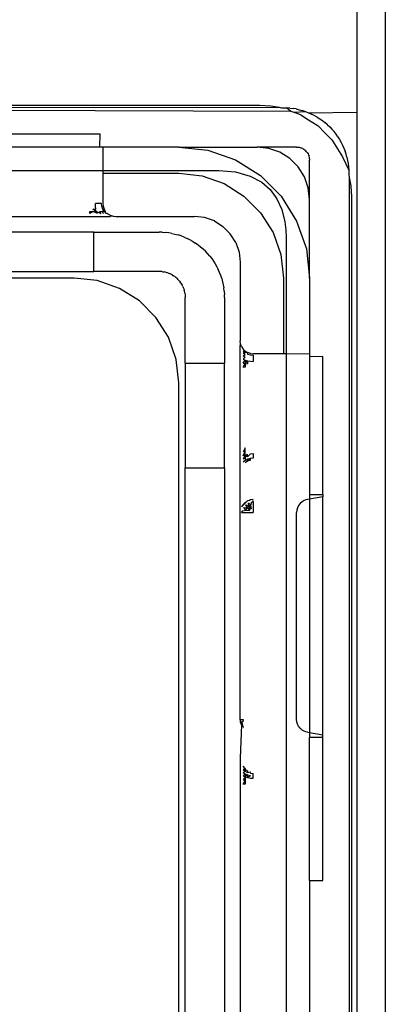
# Model space of a CAD drawing. Extents: x -41 to 32, y -57 to 46.
# Drawn here: x -34 to -34, y 27 to 29 of the extents above; entities that cross this region are included whole.
import ezdxf

# ---------------------------------------------------------------- set-up
doc = ezdxf.new("R2010")
doc.units = 0
doc.header["$MEASUREMENT"] = 0
doc.layers.get('0').update_dxf_attribs({"linetype": 'CONTINUOUS'})

msp = doc.modelspace()

# ---------------------------------------------------------------- linework, layer by layer
for p, q in [((-33.8367, 25.7719), (-33.8367, 29.1971)), ((-33.8797, 29.0959), (-33.8797, 28.8361)), ((-35.6651, 28.8427), (-33.979, 28.8377)), ((-34.8345, 28.8467), (-34.0254, 28.8467)), ((-34.8345, 28.8427), (-33.9963, 28.8434)), ((-34.0254, 28.8467), (-34.009, 28.8457)), ((-34.009, 28.8457), (-33.9963, 28.8434)), ((-33.9963, 28.8434), (-33.9947, 28.8432)), ((-33.9947, 28.8432), (-33.9928, 28.8428)), ((-33.9928, 28.8428), (-33.99, 28.8427)), ((-33.99, 28.8427), (-33.9851, 28.8426)), ((-33.9803, 28.8423), (-33.9851, 28.8426)), ((-33.9851, 28.8426), (-33.979, 28.8377)), ((-33.9803, 28.8423), (-33.9755, 28.8417)), ((-33.979, 28.8377), (-33.9744, 28.8361)), ((-33.9708, 28.8409), (-33.9755, 28.8417)), ((-33.9744, 28.8361), (-33.9568, 28.837)), ((-33.9744, 28.8361), (-33.9656, 28.833)), ((-33.9708, 28.8409), (-33.9661, 28.8398)), ((-33.9661, 28.8398), (-33.9614, 28.8385)), ((-33.9656, 28.833), (-33.9639, 28.8322)), ((-33.9639, 28.8322), (-33.9522, 28.8246)), ((-33.9614, 28.8385), (-33.9568, 28.837)), ((-33.9568, 28.837), (-33.9523, 28.8353)), ((-33.9523, 28.8353), (-33.8797, 28.8361)), ((-33.9523, 28.8353), (-33.9479, 28.8333)), ((-33.9436, 28.8311), (-33.9479, 28.8333)), ((-33.9394, 28.8287), (-33.9436, 28.8311)), ((-33.9394, 28.8287), (-33.9353, 28.8262)), ((-33.8797, 28.8361), (-33.8797, 26.0959)), ((-33.9522, 28.8246), (-33.9395, 28.8166)), ((-33.9395, 28.8166), (-33.9378, 28.8153)), ((-33.9378, 28.8153), (-33.9283, 28.8055)), ((-33.9353, 28.8262), (-33.9313, 28.8234)), ((-33.9313, 28.8234), (-33.9275, 28.8204)), ((-33.9239, 28.8172), (-33.9275, 28.8204)), ((-33.9239, 28.8172), (-33.9204, 28.8139)), ((-33.9204, 28.8139), (-33.917, 28.8104)), ((-34.4729, 28.8034), (-34.2656, 28.8034)), ((-34.2659, 28.7837), (-34.2656, 28.8034)), ((-33.9283, 28.8055), (-33.9177, 28.7948)), ((-33.917, 28.8104), (-33.9139, 28.8068)), ((-33.9109, 28.8029), (-33.9139, 28.8068)), ((-33.9081, 28.799), (-33.9109, 28.8029)), ((-33.9081, 28.799), (-33.9056, 28.7949)), ((-34.2659, 28.7837), (-34.4729, 28.7837)), ((-34.2616, 28.7837), (-34.2659, 28.7837)), ((-34.1475, 28.7837), (-34.2616, 28.7837)), ((-34.2616, 28.7837), (-34.2616, 28.7483)), ((-34.1475, 28.7837), (-34.1037, 28.7788)), ((-34.1475, 28.7837), (-34.0293, 28.7837)), ((-34.0118, 28.7817), (-34.0293, 28.7837)), ((-33.9703, 28.7837), (-34.0293, 28.7837)), ((-33.9703, 28.7837), (-33.9684, 28.7836)), ((-33.9684, 28.7836), (-33.9664, 28.7833)), ((-33.9664, 28.7833), (-33.9646, 28.7828)), ((-33.9646, 28.7828), (-33.9628, 28.7822)), ((-33.9177, 28.7948), (-33.9163, 28.793)), ((-33.9163, 28.793), (-33.9013, 28.7687)), ((-33.9056, 28.7949), (-33.9032, 28.7907)), ((-33.9032, 28.7907), (-33.901, 28.7864)), ((-33.901, 28.7864), (-33.899, 28.782)), ((-34.1037, 28.7788), (-34.062, 28.7642)), ((-33.9952, 28.7759), (-34.0118, 28.7817)), ((-33.9803, 28.7665), (-33.9952, 28.7759)), ((-33.961, 28.7814), (-33.9628, 28.7822)), ((-33.961, 28.7814), (-33.9594, 28.7804)), ((-33.9594, 28.7804), (-33.9578, 28.7792)), ((-33.9578, 28.7792), (-33.9564, 28.7779)), ((-33.9551, 28.7765), (-33.9564, 28.7779)), ((-33.9539, 28.7749), (-33.9551, 28.7765)), ((-33.9539, 28.7749), (-33.9529, 28.7733)), ((-33.9529, 28.7733), (-33.9521, 28.7715)), ((-33.9521, 28.7715), (-33.9515, 28.7697)), ((-33.951, 28.7678), (-33.9515, 28.7697)), ((-33.9507, 28.7659), (-33.951, 28.7678)), ((-33.9013, 28.7687), (-33.8917, 28.7491)), ((-33.899, 28.782), (-33.8973, 28.7775)), ((-33.8958, 28.7729), (-33.8973, 28.7775)), ((-33.8945, 28.7682), (-33.8958, 28.7729)), ((-33.8945, 28.7682), (-33.8934, 28.7635)), ((-34.062, 28.7642), (-34.0247, 28.7407)), ((-33.9803, 28.7665), (-33.9678, 28.754)), ((-33.9584, 28.7391), (-33.9678, 28.754)), ((-33.9507, 28.7659), (-33.9506, 28.764)), ((-33.9506, 28.7049), (-33.9506, 28.764)), ((-33.8934, 28.7635), (-33.8926, 28.7588)), ((-33.8926, 28.7588), (-33.892, 28.754)), ((-33.892, 28.754), (-33.8917, 28.7491)), ((-34.8345, 28.7483), (-34.2616, 28.7483)), ((-34.2616, 28.7483), (-34.2616, 28.7443)), ((-34.2616, 28.7483), (-34.0873, 28.7483)), ((-34.2616, 28.7443), (-34.2616, 28.699)), ((-34.2616, 28.7443), (-34.1475, 28.7443)), ((-34.1475, 28.7443), (-34.1124, 28.7404)), ((-34.1124, 28.7404), (-34.0791, 28.7287)), ((-34.0873, 28.7483), (-34.062, 28.7462)), ((-34.062, 28.7462), (-34.0398, 28.74)), ((-34.0398, 28.74), (-34.0227, 28.7308)), ((-34.0247, 28.7407), (-33.9936, 28.7096)), ((-33.9526, 28.7225), (-33.9584, 28.7391)), ((-33.8917, 28.7491), (-33.8915, 28.7443)), ((-33.8915, 28.7443), (-33.8915, 28.7415)), ((-33.8915, 28.7415), (-33.8911, 28.7395)), ((-33.8911, 28.7395), (-33.8909, 28.738)), ((-34.0791, 28.7287), (-34.0493, 28.71)), ((-34.0227, 28.7308), (-34.0099, 28.7196)), ((-33.8909, 28.738), (-33.8886, 28.7253)), ((-33.8909, 28.738), (-33.8909, 26.2388)), ((-33.8886, 28.7253), (-33.8876, 28.7089)), ((-34.0493, 28.71), (-34.0243, 28.685)), ((-34.0099, 28.7196), (-33.9998, 28.7058)), ((-33.9936, 28.7096), (-33.9701, 28.6722)), ((-33.9506, 28.7049), (-33.9526, 28.7225)), ((-33.8876, 28.7089), (-33.8876, 26.2679)), ((-34.2725, 28.6947), (-34.2728, 28.699)), ((-34.2636, 28.699), (-34.2728, 28.699)), ((-34.2719, 28.6905), (-34.2725, 28.6947)), ((-34.2631, 28.6947), (-34.2636, 28.699)), ((-34.2618, 28.6905), (-34.2631, 28.6947)), ((-34.2616, 28.699), (-34.2611, 28.6947)), ((-34.2611, 28.6947), (-34.2597, 28.6905)), ((-33.9998, 28.7058), (-33.9925, 28.6896)), ((-33.9506, 28.5868), (-33.9506, 28.7049)), ((-34.4414, 28.6794), (-34.2505, 28.6794)), ((-34.2813, 28.6837), (-34.2813, 28.6868)), ((-34.2813, 28.6868), (-34.276, 28.6868)), ((-34.276, 28.6868), (-34.2813, 28.6837)), ((-34.2765, 28.6905), (-34.2719, 28.6905)), ((-34.2709, 28.6868), (-34.2765, 28.6905)), ((-34.276, 28.6868), (-34.2709, 28.6868)), ((-34.2695, 28.6837), (-34.276, 28.6868)), ((-34.2695, 28.6837), (-34.2709, 28.6868)), ((-34.2709, 28.6868), (-34.2644, 28.6837)), ((-34.2644, 28.6837), (-34.2664, 28.6868)), ((-34.2664, 28.6868), (-34.2626, 28.6868)), ((-34.2601, 28.6837), (-34.2626, 28.6868)), ((-34.2597, 28.6868), (-34.2626, 28.6868)), ((-34.2618, 28.6905), (-34.2597, 28.6905)), ((-34.2597, 28.6868), (-34.2618, 28.6905)), ((-34.2597, 28.6905), (-34.2579, 28.6868)), ((-34.2597, 28.6868), (-34.2579, 28.6868)), ((-34.2569, 28.6837), (-34.2579, 28.6868)), ((-34.2549, 28.6837), (-34.2569, 28.6837)), ((-34.2549, 28.6837), (-34.2505, 28.6813)), ((-34.2505, 28.6813), (-34.2463, 28.6798)), ((-34.2463, 28.6798), (-34.2505, 28.6794)), ((-34.2463, 28.6798), (-34.2419, 28.6794)), ((-34.2419, 28.6794), (-34.1238, 28.6794)), ((-34.1085, 28.6776), (-34.1238, 28.6794)), ((-34.0243, 28.685), (-34.0056, 28.6552)), ((-33.9925, 28.6896), (-33.9879, 28.6712)), ((-34.0939, 28.6725), (-34.1085, 28.6776)), ((-34.0939, 28.6725), (-34.0809, 28.6643)), ((-34.07, 28.6534), (-34.0809, 28.6643)), ((-33.9879, 28.6712), (-33.9865, 28.6594)), ((-33.9701, 28.6722), (-33.9555, 28.6306)), ((-34.2754, 28.6557), (-34.4329, 28.6557)), ((-34.2754, 28.5967), (-34.2754, 28.6557)), ((-34.2754, 28.6557), (-34.177, 28.6557)), ((-34.1722, 28.6556), (-34.177, 28.6557)), ((-34.1722, 28.6556), (-34.1673, 28.6553)), ((-34.1625, 28.6547), (-34.1673, 28.6553)), ((-34.1578, 28.6538), (-34.1625, 28.6547)), ((-34.1578, 28.6538), (-34.1531, 28.6528)), ((-34.1531, 28.6528), (-34.1484, 28.6515)), ((-34.1438, 28.65), (-34.1484, 28.6515)), ((-34.1393, 28.6482), (-34.1438, 28.65)), ((-34.0618, 28.6404), (-34.07, 28.6534)), ((-34.0056, 28.6552), (-33.9939, 28.6219)), ((-33.9865, 28.6594), (-33.986, 28.647)), ((-34.1393, 28.6482), (-34.1349, 28.6463)), ((-34.1306, 28.6441), (-34.1349, 28.6463)), ((-34.1264, 28.6417), (-34.1306, 28.6441)), ((-34.1264, 28.6417), (-34.1223, 28.6391)), ((-34.1184, 28.6364), (-34.1223, 28.6391)), ((-34.1145, 28.6334), (-34.1184, 28.6364)), ((-34.0618, 28.6404), (-34.0567, 28.6258)), ((-33.986, 28.647), (-33.986, 28.4726)), ((-34.1109, 28.6302), (-34.1145, 28.6334)), ((-34.1074, 28.6269), (-34.1109, 28.6302)), ((-34.1041, 28.6234), (-34.1074, 28.6269)), ((-34.1009, 28.6197), (-34.1041, 28.6234)), ((-34.0567, 28.6258), (-34.0549, 28.6105)), ((-33.9939, 28.6219), (-33.99, 28.5868)), ((-33.9555, 28.6306), (-33.9506, 28.5868)), ((-34.1009, 28.6197), (-34.0979, 28.6159)), ((-34.0979, 28.6159), (-34.0951, 28.612)), ((-34.0951, 28.612), (-34.0926, 28.6079)), ((-34.0926, 28.6079), (-34.0902, 28.6037)), ((-34.0549, 28.6105), (-34.0549, 28.4924)), ((-34.4329, 28.5967), (-34.2754, 28.5967)), ((-34.177, 28.5967), (-34.2754, 28.5967)), ((-34.1751, 28.5966), (-34.177, 28.5967)), ((-34.1731, 28.5965), (-34.1751, 28.5966)), ((-34.1731, 28.5965), (-34.1712, 28.5963)), ((-34.1712, 28.5963), (-34.1693, 28.5959)), ((-34.1674, 28.5955), (-34.1693, 28.5959)), ((-34.1674, 28.5955), (-34.1656, 28.595)), ((-34.1637, 28.5944), (-34.1656, 28.595)), ((-34.1637, 28.5944), (-34.1619, 28.5937)), ((-34.1601, 28.5929), (-34.1619, 28.5937)), ((-34.1584, 28.592), (-34.1601, 28.5929)), ((-34.1567, 28.5911), (-34.1584, 28.592)), ((-34.1567, 28.5911), (-34.1551, 28.59)), ((-34.0902, 28.6037), (-34.088, 28.5994)), ((-34.086, 28.595), (-34.088, 28.5994)), ((-34.0843, 28.5905), (-34.086, 28.595)), ((-34.0828, 28.5859), (-34.0843, 28.5905)), ((-34.3049, 28.5868), (-34.8345, 28.5868)), ((-34.2699, 28.5829), (-34.3049, 28.5868)), ((-34.2366, 28.5712), (-34.2699, 28.5829)), ((-34.1535, 28.5889), (-34.1551, 28.59)), ((-34.152, 28.5877), (-34.1535, 28.5889)), ((-34.1505, 28.5865), (-34.152, 28.5877)), ((-34.1505, 28.5865), (-34.1491, 28.5851)), ((-34.1478, 28.5837), (-34.1491, 28.5851)), ((-34.1478, 28.5837), (-34.1465, 28.5823)), ((-34.1465, 28.5823), (-34.1454, 28.5808)), ((-34.1442, 28.5792), (-34.1454, 28.5808)), ((-34.1442, 28.5792), (-34.1432, 28.5776)), ((-34.1432, 28.5776), (-34.1423, 28.5759)), ((-34.1414, 28.5741), (-34.1423, 28.5759)), ((-34.0828, 28.5859), (-34.0815, 28.5812)), ((-34.0815, 28.5812), (-34.0804, 28.5765)), ((-34.0804, 28.5765), (-34.0796, 28.5718)), ((-33.99, 28.5868), (-33.99, 28.4727)), ((-33.9506, 28.5868), (-33.9506, 28.4722)), ((-34.2067, 28.5525), (-34.2366, 28.5712)), ((-34.1414, 28.5741), (-34.1406, 28.5724)), ((-34.1406, 28.5724), (-34.1399, 28.5706)), ((-34.1399, 28.5706), (-34.1393, 28.5687)), ((-34.1388, 28.5669), (-34.1393, 28.5687)), ((-34.1384, 28.565), (-34.1388, 28.5669)), ((-34.138, 28.5631), (-34.1384, 28.565)), ((-34.138, 28.5631), (-34.1378, 28.5612)), ((-34.1378, 28.5612), (-34.1377, 28.5592)), ((-34.079, 28.567), (-34.0796, 28.5718)), ((-34.079, 28.567), (-34.0787, 28.5621)), ((-34.0786, 28.5573), (-34.0787, 28.5621)), ((-34.1818, 28.5275), (-34.2067, 28.5525)), ((-34.1377, 28.5592), (-34.1376, 28.5573)), ((-34.1376, 28.4589), (-34.1376, 28.5573)), ((-34.0786, 28.5573), (-34.0786, 28.4589)), ((-34.1631, 28.4977), (-34.1818, 28.5275)), ((-34.1514, 28.4644), (-34.1631, 28.4977)), ((-34.0544, 28.488), (-34.0549, 28.4924)), ((-34.0549, 28.4837), (-34.0544, 28.488)), ((-34.053, 28.4838), (-34.0544, 28.488)), ((-34.0549, 27.9235), (-34.0549, 28.4837)), ((-34.053, 28.4838), (-34.0506, 28.4801)), ((-34.0506, 28.4801), (-34.0475, 28.477)), ((-34.0506, 28.4774), (-34.0475, 28.4746)), ((-34.0506, 28.4774), (-34.0475, 28.477)), ((-34.0506, 28.4742), (-34.0475, 28.4746)), ((-34.0506, 28.4742), (-34.0475, 28.4717)), ((-34.0438, 28.4746), (-34.0475, 28.477)), ((-34.0475, 28.477), (-34.0475, 28.4746)), ((-34.0438, 28.4746), (-34.0475, 28.4746)), ((-34.0396, 28.4732), (-34.0438, 28.4746)), ((-34.0438, 28.4746), (-34.0438, 28.4725)), ((-34.0438, 28.4725), (-34.0396, 28.4712)), ((-34.0396, 28.4732), (-34.0353, 28.4727)), ((-33.99, 28.4727), (-34.0353, 28.4727)), ((-33.986, 28.4726), (-33.99, 28.4727)), ((-33.9506, 28.4722), (-33.986, 28.4726)), ((-33.986, 28.4726), (-33.986, 26.5042)), ((-33.9506, 28.4722), (-33.9506, 28.4684)), ((-34.1475, 28.4294), (-34.1514, 28.4644)), ((-34.1376, 28.4589), (-34.0786, 28.4589)), ((-34.1376, 28.4589), (-34.1376, 28.3014)), ((-34.0786, 28.3014), (-34.0786, 28.4589)), ((-34.0506, 28.4699), (-34.0475, 28.4717)), ((-34.0506, 28.4699), (-34.0475, 28.4679)), ((-34.0475, 28.4679), (-34.0506, 28.4647)), ((-34.0506, 28.4647), (-34.0475, 28.4634)), ((-34.0506, 28.459), (-34.0475, 28.4634)), ((-34.0506, 28.459), (-34.0475, 28.4583)), ((-34.0506, 28.453), (-34.0475, 28.4583)), ((-34.0475, 28.4634), (-34.0438, 28.4624)), ((-34.0475, 28.4634), (-34.0475, 28.4583)), ((-34.0475, 28.4583), (-34.0438, 28.4624)), ((-34.0475, 28.4583), (-34.0438, 28.4578)), ((-34.0475, 28.4583), (-34.0475, 28.453)), ((-34.0438, 28.4624), (-34.0396, 28.4617)), ((-34.0438, 28.4624), (-34.0438, 28.4578)), ((-34.0396, 28.4712), (-34.0353, 28.4707)), ((-34.0396, 28.4617), (-34.0353, 28.4615)), ((-34.0353, 28.4707), (-34.0353, 28.4615)), ((-33.9309, 28.4687), (-33.9506, 28.4684)), ((-33.9506, 28.4684), (-33.9506, 28.2614)), ((-33.9309, 28.2614), (-33.9309, 28.4687)), ((-34.0475, 28.453), (-34.0506, 28.453)), ((-34.1475, 26.5396), (-34.1475, 28.4294)), ((-34.0475, 28.3317), (-34.0506, 28.3255)), ((-34.0475, 28.3262), (-34.0506, 28.3255)), ((-34.0506, 28.3195), (-34.0475, 28.3262)), ((-34.0475, 28.3262), (-34.0475, 28.3317)), ((-34.0475, 28.3209), (-34.0475, 28.3262)), ((-34.0475, 28.3209), (-34.0506, 28.3195)), ((-34.0475, 28.3209), (-34.0506, 28.3143)), ((-34.0475, 28.3163), (-34.0506, 28.3143)), ((-34.0475, 28.3125), (-34.0506, 28.31)), ((-34.0475, 28.3163), (-34.0438, 28.322)), ((-34.0475, 28.3163), (-34.0475, 28.3209)), ((-34.0475, 28.3163), (-34.0475, 28.3125)), ((-34.0438, 28.3143), (-34.0475, 28.3125)), ((-34.0475, 28.3097), (-34.0438, 28.3118)), ((-34.0396, 28.3226), (-34.0438, 28.3178)), ((-34.0438, 28.3178), (-34.0438, 28.322)), ((-34.0396, 28.3155), (-34.0438, 28.3143)), ((-34.0396, 28.3155), (-34.0438, 28.3118)), ((-34.0438, 28.3118), (-34.0438, 28.3143)), ((-34.0438, 28.3118), (-34.0396, 28.3132)), ((-34.0396, 28.3226), (-34.0353, 28.3229)), ((-34.0353, 28.3159), (-34.0396, 28.3155)), ((-34.0396, 28.3132), (-34.0396, 28.3155)), ((-34.0353, 28.3229), (-34.0353, 28.3159)), ((-34.1376, 28.3014), (-34.0786, 28.3014)), ((-34.1376, 26.6675), (-34.1376, 28.3014)), ((-34.0786, 28.3014), (-34.0786, 26.6675)), ((-34.0438, 28.2519), (-34.0463, 28.2496)), ((-34.041, 28.2523), (-34.0438, 28.2519)), ((-34.0396, 28.2534), (-34.041, 28.2523)), ((-34.0353, 28.2538), (-34.0396, 28.2534)), ((-34.0388, 28.2455), (-34.0377, 28.2502)), ((-34.0377, 28.2502), (-34.0353, 28.2502)), ((-34.0353, 28.2502), (-34.0353, 28.2525)), ((-34.0353, 28.2502), (-34.0353, 28.2345)), ((-33.962, 28.2505), (-33.9649, 28.248)), ((-33.9588, 28.2524), (-33.962, 28.2505)), ((-33.9564, 28.2533), (-33.9588, 28.2524)), ((-33.954, 28.2538), (-33.9564, 28.2533)), ((-33.9506, 28.2544), (-33.954, 28.2538)), ((-33.9506, 28.2614), (-33.9309, 28.2614)), ((-33.9506, 28.2614), (-33.9506, 28.2544)), ((-33.9309, 28.2579), (-33.9506, 28.2544)), ((-33.9506, 28.2544), (-33.9506, 27.9035)), ((-33.9309, 28.2614), (-33.9309, 28.2579)), ((-33.9309, 27.9), (-33.9309, 28.2579)), ((-34.0463, 28.2496), (-34.053, 28.2429)), ((-34.0506, 28.2465), (-34.053, 28.2429)), ((-34.053, 28.2345), (-34.051, 28.2369)), ((-34.051, 28.2369), (-34.0463, 28.238)), ((-34.0475, 28.2496), (-34.0506, 28.2465)), ((-34.0463, 28.238), (-34.0494, 28.2417)), ((-34.0494, 28.2417), (-34.0446, 28.2413)), ((-34.0463, 28.2496), (-34.0475, 28.2496)), ((-34.0465, 28.2457), (-34.0421, 28.2438)), ((-34.0446, 28.2413), (-34.0465, 28.2457)), ((-34.0463, 28.238), (-34.0446, 28.2413)), ((-34.0463, 28.238), (-34.0407, 28.2372)), ((-34.0446, 28.2413), (-34.0421, 28.2438)), ((-34.0396, 28.2388), (-34.0446, 28.2413)), ((-34.0407, 28.2372), (-34.0446, 28.2413)), ((-34.0388, 28.2455), (-34.0425, 28.2486)), ((-34.0421, 28.2438), (-34.0425, 28.2486)), ((-34.0421, 28.2438), (-34.0388, 28.2455)), ((-34.0421, 28.2438), (-34.038, 28.2399)), ((-34.0396, 28.2388), (-34.0421, 28.2438)), ((-34.038, 28.2399), (-34.0388, 28.2455)), ((-33.97, 28.238), (-33.9703, 28.2345)), ((-33.969, 28.2415), (-33.97, 28.238)), ((-33.9673, 28.2449), (-33.969, 28.2415)), ((-33.9649, 28.248), (-33.9673, 28.2449)), ((-34.053, 28.2345), (-34.0353, 28.2345)), ((-33.9703, 27.9235), (-33.9703, 28.2345)), ((-34.0548, 27.9213), (-34.0549, 27.9235)), ((-34.0549, 27.9235), (-34.0506, 27.9235)), ((-34.053, 27.9151), (-34.0549, 27.865)), ((-34.0544, 27.9192), (-34.0548, 27.9213)), ((-34.053, 27.9151), (-34.0544, 27.9192)), ((-34.0544, 27.9192), (-34.0511, 27.9163)), ((-34.0511, 27.9163), (-34.0539, 27.9205)), ((-34.0539, 27.9205), (-34.0511, 27.9198)), ((-34.0511, 27.9136), (-34.053, 27.9151)), ((-34.0506, 27.9235), (-34.0511, 27.9198)), ((-34.0511, 27.9136), (-34.0506, 27.9114)), ((-33.97, 27.92), (-33.9703, 27.9235)), ((-33.969, 27.9164), (-33.97, 27.92)), ((-33.9673, 27.913), (-33.969, 27.9164)), ((-33.9649, 27.91), (-33.9673, 27.913)), ((-33.962, 27.9074), (-33.9649, 27.91)), ((-33.9588, 27.9056), (-33.962, 27.9074)), ((-33.9564, 27.9047), (-33.9588, 27.9056)), ((-33.954, 27.9041), (-33.9564, 27.9047)), ((-33.954, 27.9041), (-33.9506, 27.9035)), ((-33.9506, 27.9035), (-33.9506, 27.8965)), ((-33.9506, 27.9035), (-33.9309, 27.9)), ((-33.9506, 27.8965), (-33.9309, 27.8965)), ((-33.9506, 27.6813), (-33.9506, 27.8965)), ((-33.9309, 27.8965), (-33.9309, 27.9)), ((-33.9309, 27.6813), (-33.9309, 27.8965)), ((-34.0549, 27.865), (-34.0549, 27.1118)), ((-34.0475, 27.8498), (-34.0506, 27.8529)), ((-34.0475, 27.8482), (-34.0506, 27.848)), ((-34.0506, 27.848), (-34.0475, 27.8455)), ((-34.0506, 27.8436), (-34.0475, 27.8455)), ((-34.0506, 27.8436), (-34.0475, 27.8416)), ((-34.0506, 27.8384), (-34.0475, 27.8416)), ((-34.0506, 27.8384), (-34.0475, 27.837)), ((-34.0475, 27.837), (-34.0506, 27.8325)), ((-34.0475, 27.8498), (-34.0475, 27.8482)), ((-34.0438, 27.8461), (-34.0475, 27.8482)), ((-34.0475, 27.8482), (-34.0475, 27.8455)), ((-34.0475, 27.8455), (-34.0438, 27.8436)), ((-34.0475, 27.8416), (-34.0438, 27.8401)), ((-34.0475, 27.8416), (-34.0475, 27.837)), ((-34.0438, 27.8401), (-34.0475, 27.837)), ((-34.0475, 27.837), (-34.0438, 27.8359)), ((-34.0475, 27.837), (-34.0475, 27.8318)), ((-34.0438, 27.8461), (-34.0438, 27.8436)), ((-34.0438, 27.8436), (-34.0396, 27.8448)), ((-34.0438, 27.8401), (-34.0396, 27.8392)), ((-34.0438, 27.8401), (-34.0438, 27.8359)), ((-34.0438, 27.8359), (-34.0396, 27.8392)), ((-34.0438, 27.8359), (-34.0396, 27.8353)), ((-34.0396, 27.8424), (-34.0396, 27.8448)), ((-34.0396, 27.8424), (-34.0353, 27.842)), ((-34.0353, 27.8351), (-34.0353, 27.842)), ((-34.0506, 27.8325), (-34.0475, 27.8318)), ((-34.0506, 27.8262), (-34.0475, 27.8318)), ((-34.0475, 27.8262), (-34.0506, 27.8262)), ((-34.0475, 27.8318), (-34.0475, 27.8262)), ((-34.0396, 27.8353), (-34.0353, 27.8351)), ((-33.9506, 27.6813), (-33.9309, 27.6813)), ((-33.9506, 27.6813), (-33.9506, 27.2876))]:
    msp.add_line(p, q)

doc.saveas('drawing.dxf')
